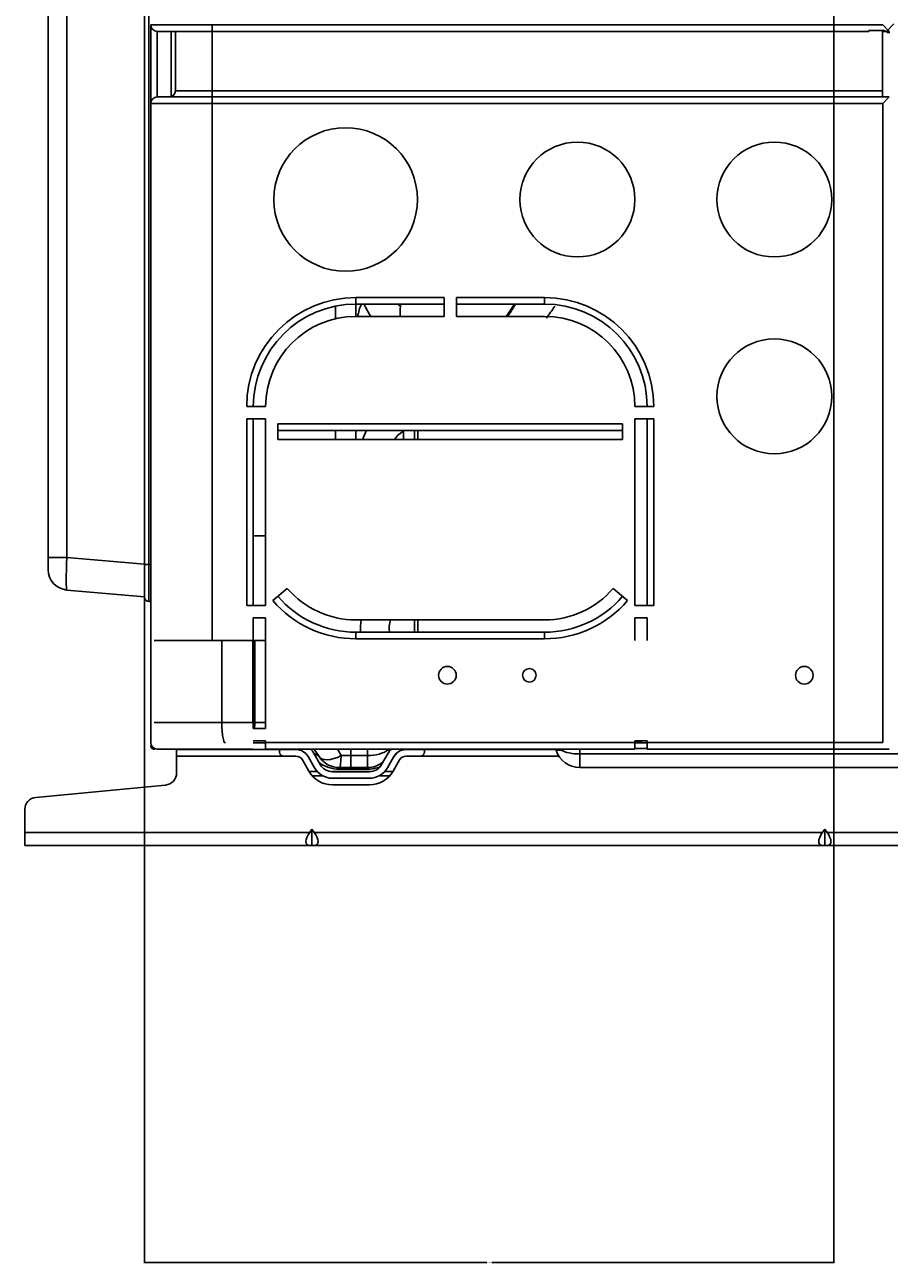
# Model space of a CAD drawing. Units: inches. Extents: x 94 to 9501, y 101 to 750.
# Drawn here: x 243 to 252, y 211 to 225 of the extents above; entities that cross this region are included whole.
import ezdxf

# ---------------------------------------------------------------- set-up
doc = ezdxf.new("R2010")
doc.units = ezdxf.units.IN
doc.header["$MEASUREMENT"] = 0
doc.layers.add('LG-Product', color=3, linetype='Continuous')
doc.styles.get("Standard").update_dxf_attribs({"font": 'arial.ttf'})
doc.dimstyles.get("Standard").update_dxf_attribs({"dimtxt": 0.18, "dimasz": 0.18, "dimexe": 0.18, "dimexo": 0.0625, "dimgap": 0.09, "dimtad": 0, "dimtih": 1, "dimtoh": 1, "dimdec": 4, "dimzin": 0, "dimdsep": 46, "dimtxsty": 'Standard', "dimcen": 0.09, "dimadec": 0, "dimazin": 0, "dimtfac": 1, "dimtdec": 4, "dimtofl": 0, "dimtmove": 0, "dimatfit": 3, "dimfxl": 1, "dimtolj": 1, "dimtzin": 0, "dimarcsym": 0})

# ---------------------------------------------------------------- blocks, each defined once
blk = doc.blocks.new('*D12')
at = {"color": 0, "lineweight": -2, "transparency": 16777216}
for p, q in [((3345.23, 3026.18), (3345.23, 2455.05)), ((3513.23, 3026.18), (3513.23, 2455.05)), ((3345.41, 2455.23), (3428.64, 2455.23)), ((3513.05, 2455.23), (3429.83, 2455.23))]:
    blk.add_line(p, q, dxfattribs=at)
at = {"color": 0, "transparency": 16777216}
for points in [[(3345.41, 2455.26), (3345.41, 2455.2), (3345.23, 2455.23)], [(3513.05, 2455.26), (3513.05, 2455.2), (3513.23, 2455.23)]]:
    blk.add_solid(points, dxfattribs=at)
at = {"layer": 'Defpoints', "color": 0, "transparency": 16777216}
for p in [(3345.23, 3026.24), (3513.23, 3026.24), (3513.23, 2455.23)]:
    blk.add_point(p, dxfattribs=at)
at = {"color": 0, "transparency": 16777216, "insert": (3429.23, 2455.23), "char_height": 0.18, "attachment_point": 5}
blk.add_mtext('\\A1;168.0000', dxfattribs=at)
blk = doc.blocks.new('ODU')
at = {"layer": 'LG-Product'}
for p, q in [((3326.29649, 3213.64567), (3326.29649, 2627.16058)), ((3345.23227, 2625.40312), (3345.23227, 3215.40312)), ((3346.23227, 3142.5289), (3346.23227, 2625.40312)), ((3321.73227, 2748.94314), (3321.73227, 2770.60791)), ((3346.73227, 2737.80375), (3346.73227, 2757.00312)), ((3346.73227, 2757.00312), (3361.73227, 2757.00312)), ((3361.73227, 2757.00312), (3525.13227, 2757.00312)), ((3361.73227, 2757.00312), (3361.73227, 2755.40312)), ((3526.73227, 2755.40312), (3525.13227, 2757.00312)), ((3527.83227, 2757.20312), (3526.03227, 2755.40312)), ((3348.33227, 2755.40312), (3348.33227, 2739.40344)), ((3361.73227, 2755.40312), (3348.33227, 2755.40312)), ((3351.73227, 2755.40312), (3351.73227, 2739.48896)), ((3352.73227, 2740.90312), (3352.73227, 2755.40276)), ((3521.73227, 2755.40312), (3361.73227, 2755.40312)), ((3361.73227, 2740.90312), (3361.73227, 2755.40276)), ((3521.73227, 2755.40312), (3521.73227, 2755.61748)), ((3525.13227, 2755.61748), (3521.73227, 2755.61748)), ((3525.46183, 2755.74733), (3525.11761, 2755.40312)), ((3525.11761, 2755.40312), (3525.11761, 2755.61935)), ((3525.91761, 2755.40312), (3525.11761, 2755.40312)), ((3525.11761, 2739.40294), (3525.11761, 2755.40312)), ((3525.11761, 2755.40312), (3525.91761, 2755.40312)), ((3525.93556, 2755.41303), (3525.91763, 2755.40313)), ((3526.73227, 2755.40312), (3525.93227, 2755.40312)), ((3526.48684, 2754.94855), (3526.03227, 2755.40312)), ((3526.83227, 2755.40312), (3526.73226, 2755.40312)), ((3321.73227, 2747.74398), (3321.73227, 2748.94301)), ((3321.73227, 2747.74398), (3321.73227, 2747.19457)), ((3321.74329, 2747.5418), (3321.74329, 2749.1464)), ((3321.73227, 2727.5005), (3321.73227, 2747.19457)), ((3348.33227, 2739.40312), (3361.73227, 2739.40312)), ((3352.73227, 2740.90312), (3361.73227, 2740.90312)), ((3361.73227, 2740.90312), (3361.73227, 2739.40312)), ((3361.73227, 2740.90312), (3525.11579, 2740.90312)), ((3361.73227, 2739.40312), (3526.73227, 2739.40312)), ((3361.73227, 2737.80312), (3361.73227, 2739.40312)), ((3525.13227, 2737.80312), (3526.73227, 2739.40312)), ((3361.73227, 2737.80312), (3346.73227, 2737.80312)), ((3346.73227, 2582.00312), (3346.73227, 2737.80312)), ((3525.13227, 2737.80312), (3361.73227, 2737.80312)), ((3361.73227, 2737.80312), (3361.73227, 2606.90435)), ((3525.13227, 2582.00312), (3525.13227, 2737.80312)), ((3321.73227, 2726.39725), (3321.73227, 2727.50037)), ((3321.74329, 2726.21111), (3321.74329, 2727.68736)), ((3321.73227, 2726.39725), (3321.73227, 2725.90813)), ((3321.73227, 2707.59151), (3321.73227, 2725.90813)), ((3321.73227, 2706.55767), (3321.73227, 2707.59129)), ((3321.73227, 2706.55767), (3321.73227, 2706.11383)), ((3321.73227, 2688.81997), (3321.73227, 2706.11383)), ((3321.74329, 2706.38318), (3321.74329, 2707.76642)), ((3396.73227, 2690.50312), (3396.73227, 2688.90312)), ((3396.73227, 2690.50312), (3418.23227, 2690.50312)), ((3418.23227, 2685.90312), (3418.23227, 2690.50312)), ((3421.23227, 2690.50312), (3421.23227, 2685.90312)), ((3421.23227, 2690.50312), (3442.73227, 2690.50312)), ((3442.73227, 2688.90312), (3442.73227, 2690.50312)), ((3321.73227, 2687.83921), (3321.73227, 2688.81993)), ((3321.73227, 2687.83921), (3321.73227, 2687.43103)), ((3321.73227, 2627.16058), (3321.73227, 2687.43103)), ((3321.74329, 2687.67359), (3321.74329, 2688.98604)), ((3391.73227, 2685.32506), (3391.73227, 2688.39215)), ((3418.23227, 2688.90312), (3396.73227, 2688.90312)), ((3396.73227, 2685.90197), (3396.73227, 2688.89827)), ((3442.73227, 2688.90312), (3421.23227, 2688.90312)), ((3396.73227, 2685.90312), (3418.23227, 2685.90312)), ((3421.23227, 2685.90312), (3442.73227, 2685.90312)), ((3370.13227, 2663.90312), (3374.73227, 2663.90312)), ((3464.73227, 2663.90312), (3469.33227, 2663.90312)), ((3374.73227, 2660.90312), (3370.13227, 2660.90312)), ((3370.13227, 2615.40312), (3370.13227, 2660.90312)), ((3371.73227, 2660.90312), (3371.73227, 2615.40312)), ((3374.73227, 2615.40312), (3374.73227, 2660.90312)), ((3469.33227, 2660.90312), (3464.73227, 2660.90312)), ((3464.73227, 2660.90312), (3464.73227, 2615.40312)), ((3467.73227, 2615.40312), (3467.73227, 2660.90312)), ((3469.33227, 2660.90312), (3469.33227, 2615.40312)), ((3377.73227, 2659.70312), (3377.73227, 2655.90312)), ((3377.73227, 2659.70312), (3461.73227, 2659.70312)), ((3461.73227, 2658.10312), (3377.73227, 2658.10312)), ((3391.73227, 2655.90277), (3391.73227, 2658.0987)), ((3396.73227, 2655.90075), (3396.73227, 2658.10147)), ((3408.30355, 2655.92108), (3408.30355, 2657.90427)), ((3411.03227, 2655.90314), (3411.03227, 2658.10307)), ((3411.83227, 2655.90362), (3411.83227, 2658.10862)), ((3411.83227, 2655.90362), (3411.83227, 2658.10862)), ((3411.85948, 2655.90362), (3411.85948, 2658.10862)), ((3461.73227, 2659.70312), (3461.73227, 2655.90312)), ((3461.73227, 2655.90312), (3377.73227, 2655.90312)), ((3371.73272, 2632.40312), (3374.73261, 2632.40312)), ((3326.29649, 2627.16058), (3321.73227, 2627.16058)), ((3321.73227, 2627.16058), (3321.73227, 2624.172)), ((3345.23227, 2625.50391), (3326.29649, 2627.16058)), ((3345.23227, 2625.40312), (3345.23227, 2617.40312)), ((3346.23227, 2625.40312), (3345.23227, 2625.40312)), ((3346.73227, 2625.40312), (3346.23227, 2625.40312)), ((3346.23227, 2616.40312), (3346.23227, 2625.40312)), ((3326.29649, 2619.19102), (3345.23227, 2617.53436)), ((3376.51627, 2616.61517), (3380.01227, 2619.60482)), ((3459.45227, 2619.60482), (3462.94827, 2616.61517)), ((3346.23227, 2616.40312), (3346.73227, 2616.40312)), ((3370.13227, 2615.40312), (3374.73227, 2615.40312)), ((3464.73227, 2615.40312), (3469.33227, 2615.40312)), ((3374.73227, 2612.40312), (3371.73227, 2612.40312)), ((3371.73227, 2612.40312), (3371.73227, 2585.40312)), ((3374.73227, 2585.40312), (3374.73227, 2612.40312)), ((3396.73227, 2611.90312), (3442.73227, 2611.90312)), ((3411.03227, 2608.90333), (3411.03227, 2611.90319)), ((3411.83227, 2608.90562), (3411.83227, 2611.90862)), ((3411.83227, 2608.90562), (3411.83227, 2611.90862)), ((3411.85948, 2608.90562), (3411.85948, 2611.90862)), ((3464.73227, 2606.90272), (3464.73227, 2612.40312)), ((3464.73227, 2612.40312), (3467.73227, 2612.40312)), ((3467.73227, 2612.40312), (3467.73227, 2606.90272)), ((3396.73227, 2608.90312), (3442.73227, 2608.90312)), ((3396.73227, 2608.90312), (3396.73227, 2607.30312)), ((3442.73227, 2608.90312), (3442.73227, 2607.30312)), ((3347.53227, 2606.90312), (3364.04289, 2606.90312)), ((3364.04289, 2606.90312), (3371.58441, 2606.90312)), ((3364.04289, 2586.90312), (3364.04289, 2606.90312)), ((3371.58441, 2606.90312), (3372.11325, 2606.90312)), ((3371.58441, 2606.90312), (3371.58441, 2586.90312)), ((3372.11325, 2606.90312), (3374.73222, 2606.90312)), ((3372.11325, 2586.90312), (3372.11325, 2606.90312)), ((3442.73227, 2607.30312), (3396.73227, 2607.30312)), ((3347.53227, 2586.90312), (3364.04289, 2586.90312)), ((3364.04289, 2586.90312), (3371.58441, 2586.90312)), ((3371.58441, 2586.90312), (3372.11325, 2586.90312)), ((3371.73227, 2585.40312), (3374.73227, 2585.40312)), ((3372.11325, 2586.90312), (3374.73222, 2586.90312)), ((3374.73227, 2582.40312), (3371.73227, 2582.40312)), ((3374.73215, 2581.90312), (3371.73228, 2581.90312)), ((3374.73227, 2582.00312), (3374.73227, 2582.40312)), ((3374.73227, 2582.00312), (3464.73227, 2582.00312)), ((3374.73227, 2580.40312), (3374.73227, 2582.00312)), ((3464.73227, 2582.40312), (3464.73227, 2582.00312)), ((3467.73227, 2582.40312), (3464.73227, 2582.40312)), ((3464.73227, 2580.40312), (3464.73227, 2582.00312)), ((3464.77215, 2581.90312), (3464.73227, 2581.90312)), ((3467.73234, 2581.90312), (3464.77215, 2581.90312)), ((3467.73227, 2582.00312), (3467.73227, 2582.40312)), ((3467.73227, 2580.40312), (3467.73227, 2582.00312)), ((3467.73227, 2582.00312), (3525.13227, 2582.00312)), ((3347.53227, 2580.40312), (3347.73227, 2580.40312)), ((3347.73227, 2580.40312), (3347.73227, 2580.5199)), ((3361.73227, 2580.40312), (3348.33227, 2580.40312)), ((3353.03227, 2580.30312), (3353.03227, 2580.40315)), ((3353.03227, 2580.30312), (3353.03227, 2578.70312)), ((3353.03227, 2580.30312), (3361.03227, 2580.30312)), ((3353.03227, 2578.70312), (3353.03227, 2574.63098)), ((3379.13066, 2578.70312), (3353.03227, 2578.70312)), ((3361.03227, 2580.40315), (3361.03227, 2580.30312)), ((3361.03227, 2580.30312), (3382.13066, 2580.30312)), ((3371.73227, 2580.40312), (3361.73227, 2580.40312)), ((3464.73227, 2580.40312), (3374.73227, 2580.40312)), ((3378.13066, 2579.70312), (3378.13066, 2579.95212)), ((3382.13066, 2578.70312), (3379.13066, 2578.70312)), ((3386.47187, 2579.38382), (3388.05334, 2576.61625)), ((3387.75107, 2578.57492), (3386.53229, 2580.40309)), ((3393.15931, 2578.81615), (3395.53227, 2578.81615)), ((3395.53227, 2580.40309), (3395.53227, 2578.81615)), ((3395.53227, 2578.81615), (3395.53227, 2575.90312)), ((3395.53227, 2578.81615), (3399.53227, 2578.81615)), ((3399.53227, 2578.81615), (3399.53227, 2580.40309)), ((3399.53227, 2578.81615), (3399.53227, 2575.90312)), ((3403.0112, 2576.61625), (3404.59267, 2579.38382)), ((3405.16505, 2580.18884), (3404.67513, 2580.18884)), ((3408.93388, 2580.30312), (3445.51617, 2580.30312)), ((3412.43388, 2578.70312), (3408.93388, 2578.70312)), ((3446.22692, 2578.70312), (3412.43388, 2578.70312)), ((3413.43388, 2579.95212), (3413.43388, 2579.70312)), ((3446.68577, 2580.18884), (3445.55173, 2580.18884)), ((3451.30162, 2580.40311), (3451.30162, 2579.21984)), ((3451.30162, 2579.21984), (3451.30162, 2575.90312)), ((3451.30162, 2579.21984), (3589.93227, 2579.21984)), ((3467.73368, 2580.57644), (3464.73363, 2580.57644)), ((3526.73227, 2580.40312), (3467.73227, 2580.40312)), ((3385.27496, 2575.02861), (3383.69349, 2577.79617)), ((3385.08268, 2578.59), (3386.66415, 2575.82243)), ((3392.74337, 2575.90312), (3392.74337, 2575.50004)), ((3395.53227, 2575.90312), (3392.74337, 2575.90312)), ((3399.53227, 2575.90312), (3395.53227, 2575.90312)), ((3399.53227, 2575.90312), (3399.53227, 2575.50004)), ((3404.40039, 2575.82243), (3405.98186, 2578.59)), ((3407.37104, 2577.79617), (3405.78958, 2575.02861)), ((3589.93227, 2575.90312), (3451.30162, 2575.90312)), ((3385.34502, 2574.91082), (3387.33332, 2574.91082)), ((3388.63131, 2573.90312), (3386.0873, 2573.90312)), ((3390.77686, 2574.91082), (3400.28791, 2574.91082)), ((3400.05917, 2574.90312), (3391.00537, 2574.90312)), ((3400.05917, 2573.30312), (3391.00537, 2573.30312)), ((3399.53227, 2575.50004), (3392.74337, 2575.50004)), ((3404.97879, 2573.90312), (3402.43479, 2573.90312)), ((3403.73278, 2574.91082), (3405.72107, 2574.91082)), ((3318.74784, 2568.63794), (3350.3167, 2571.6445)), ((3400.05917, 2571.70312), (3391.00537, 2571.70312)), ((3316.03227, 2565.65145), (3316.03227, 2560.10312)), ((3385.47501, 2560.10312), (3386.03227, 2560.89121)), ((3386.58953, 2560.10312), (3386.03227, 2560.89121)), ((3386.03227, 2556.90312), (3386.03227, 2560.89121)), ((3510.47501, 2560.10312), (3511.03227, 2560.89121)), ((3511.58953, 2560.10312), (3511.03227, 2560.89121)), ((3511.03227, 2556.90312), (3511.03227, 2560.89121)), ((3316.03227, 2556.90312), (3316.03227, 2560.10312)), ((3316.03227, 2560.10312), (3385.47501, 2560.10312)), ((3386.58953, 2560.10312), (3510.47501, 2560.10312)), ((3511.58953, 2560.10312), (3635.47501, 2560.10312)), ((3385.47501, 2556.90312), (3316.03227, 2556.90312)), ((3386.03227, 2556.90312), (3385.47501, 2556.90312)), ((3386.03227, 2556.90312), (3386.58953, 2556.90312)), ((3510.47501, 2556.90312), (3386.58953, 2556.90312)), ((3511.03227, 2556.90312), (3510.47501, 2556.90312)), ((3511.03227, 2556.90312), (3511.58953, 2556.90312)), ((3635.47501, 2556.90312), (3511.58953, 2556.90312))]:
    blk.add_line(p, q, dxfattribs=at)
for centre, radius in [((3394.23227, 2714.40312), 17.5), ((3450.73227, 2714.40312), 14), ((3498.73227, 2714.40312), 14), ((3498.73227, 2666.40312), 14), ((3419.03227, 2598.40312), 2.15), ((3439.03227, 2598.40312), 1.65), ((3506.03227, 2598.40312), 2.15)]:
    blk.add_circle(centre, radius, dxfattribs=at)
for centre, radius, start, end in [((3348.33227, 2757.00312), 1.6, 180, 270), ((3348.33227, 2737.80312), 1.6, 90, 180), ((3351.23227, 2740.90312), 1.5, 270, 0), ((3396.73227, 2663.90312), 26.6, 90, 180), ((3442.73227, 2663.90312), 26.6, 0, 90), ((3396.73227, 2663.90312), 25, 90, 180), ((3411.03227, 2683.40312), 14.085, 157.0162415, 169.7765628), ((3411.85948, 2693.90312), 14, 200.9221824, 214.8496814), ((3411.85948, 2693.90312), 7, 225.5821953, 231.6093839), ((3442.73227, 2663.90312), 25, 0, 90), ((3396.73227, 2663.90312), 22, 90, 180), ((3442.73227, 2663.90312), 22, 0, 90), ((3411.85948, 2651.90312), 14, 153.7143685, 163.4006088), ((3411.85948, 2651.90312), 7, 118.3528165, 145.1502981), ((3326.73227, 2624.172), 5, 180, 265), ((3396.73227, 2633.90312), 22, 220.5358021, 270), ((3442.73227, 2633.90312), 22, 270, 319.4641979), ((3346.23227, 2617.40312), 1, 180, 270), ((3396.73227, 2633.90312), 26.6, 220.5358021, 270), ((3396.73227, 2633.90312), 25, 220.5358021, 270), ((3442.73227, 2633.90312), 25, 270, 319.4641979), ((3442.73227, 2633.90312), 26.6, 270, 319.4641979), ((3411.85948, 2609.90312), 14, 171.7875036, 184.0950054), ((3411.85948, 2609.90312), 7, 163.4006409, 188.2124964), ((3348.33227, 2582.00312), 1.6, 180, 270), ((3382.13066, 2576.90312), 3.4, 29.7448813, 90), ((3382.13066, 2576.90312), 1.8, 29.7448813, 90), ((3382.13066, 2576.90312), 5, 29.7448813, 44.4273832), ((3408.93388, 2576.90312), 5, 135.5792059, 150.2551187), ((3399.53227, 2583.90004), 8.4, 318.8558374, 327.5891124), ((3408.93388, 2576.90312), 3.4, 90, 150.2551187), ((3408.93388, 2576.90312), 1.8, 90, 150.2551187), ((3443.25178, 2579.50312), 2.4, 16.6015496, 22.0249532), ((3451.30162, 2581.90312), 6, 196.6015496, 270), ((3391.00537, 2578.30312), 5, 209.7448813, 270), ((3392.74337, 2581.90312), 6, 213.6900675, 270), ((3392.74337, 2583.90004), 8.4, 233.5419452, 270), ((3391.00537, 2578.30312), 3.4, 209.7448813, 270), ((3399.53227, 2581.90312), 6, 270, 310.4069891), ((3399.53227, 2583.90004), 8.4, 270, 291.775261), ((3400.05917, 2578.30312), 3.4, 270, 330.2551187), ((3400.05917, 2578.30312), 5, 270, 330.2551187), ((3350.03227, 2574.63098), 3, 275.440332, 0), ((3391.00537, 2578.30312), 6.6, 209.7448813, 270), ((3400.05917, 2578.30312), 6.6, 270, 330.2551187), ((3319.03227, 2565.65145), 3, 95.440332, 180)]:
    blk.add_arc(centre, radius, start, end, dxfattribs=at)
for centre, major_axis, ratio, start_param, end_param in [((3326.73227, 2627.18346), (0.43501, 7.99249), 0.0542081, 1.576608805, 3.139808935), ((3364.91524, 2586.90312), (0, -5), 0.174468872, 4.71238898, 6.283185307), ((3368.27215, 2586.90312), (0, -5), 0.76822128, 1.266086711, 1.570796327), ((3464.08993, 2586.90312), (0, 5), 0.76822128, 3.309618959, 3.592632575), ((3464.77215, 2586.90312), (0, 5), 0.76822128, 3.141592654, 3.592631852), ((3385.75415, 2577.24364), (-1.99692, -1.33128), 0.780398973, 3.141592654, 3.879393033), ((3392.74337, 2581.90312), (4.9923, 3.3282), 0.479127249, 3.141592654, 4.482663396), ((3392.74337, 2581.90312), (0, 6), 0.080844304, 3.141592654, 4.17196948), ((3399.53227, 2581.90312), (-6, 0), 0.514495755, 1.570796327, 2.55529194), ((3399.53227, 2587.90312), (-5.80124, 7.7523), 0.197560952, 2.700667599, 2.813407276), ((3406.52941, 2579.51196), (-0.19827, -2.3918), 0.874079187, 4.403969059, 4.495827293), ((3406.73227, 2579.50312), (0, -2.4), 0.894427191, 4.327980011, 4.422637279), ((3444.83942, 2579.50312), (0, 2.4), 0.802772972, 5.002140682, 5.096797614), ((3451.30162, 2579.50312), (6, 0), 0.178885438, 2.147017528, 2.448555592), ((3451.30162, 2581.90312), (-6, 0), 0.447213595, 0.693037062, 1.570796327), ((3387.73775, 2560.10312), (2.95641, 2.95641), 0.414213562, 1.963495408, 3.534291735), ((3384.32679, 2560.10312), (-2.95641, 2.95641), 0.414213562, 2.748893572, 4.319689899), ((3512.73775, 2560.10312), (2.95641, 2.95641), 0.414213562, 1.963495408, 3.534291735), ((3509.32679, 2560.10312), (-2.95641, 2.95641), 0.414213562, 2.748893572, 4.319689899)]:
    blk.add_ellipse(centre, major_axis=major_axis, ratio=ratio, start_param=start_param, end_param=end_param, dxfattribs=at)
for points, knots in [([(3525.13227, 2755.61748), (3525.18611, 2755.61748), (3525.23882, 2755.61434), (3525.31635, 2755.60554), (3525.34193, 2755.60193), (3525.37992, 2755.59558), (3525.3925, 2755.59331), (3525.41724, 2755.58853), (3525.42945, 2755.58602), (3525.48962, 2755.57292), (3525.53514, 2755.56069), (3525.589, 2755.54419), (3525.59964, 2755.54082), (3525.62042, 2755.53404), (3525.6509, 2755.52381), (3525.69839, 2755.50658), (3525.73296, 2755.49296), (3525.7576, 2755.48293), (3525.76559, 2755.47962), (3525.78115, 2755.47309), (3525.7887, 2755.46987), (3525.82496, 2755.45421), (3525.84955, 2755.44294), (3525.87985, 2755.42871), (3525.88883, 2755.42441), (3525.90057, 2755.41874), (3525.90419, 2755.41698), (3525.91077, 2755.41377), (3525.91373, 2755.41232), (3525.92671, 2755.40592), (3525.93213, 2755.40319), (3525.93225, 2755.40313)], [0, 0, 0, 0, 0.125267902, 0.125267902, 0.187901853, 0.187901853, 0.219218829, 0.219218829, 0.250535804, 0.250535804, 0.375803707, 0.375803707, 0.407120682, 0.407120682, 0.438437658, 0.501071609, 0.56370556, 0.56370556, 0.595022536, 0.595022536, 0.626339511, 0.626339511, 0.751607413, 0.751607413, 0.814241365, 0.814241365, 0.84555834, 0.84555834, 0.876875316, 0.876875316, 1, 1, 1, 1]), ([(3525.91759, 2755.40314), (3525.91764, 2755.40311), (3525.9244, 2755.39933), (3525.94416, 2755.3885), (3525.95236, 2755.38404), (3525.9671, 2755.3761), (3525.97242, 2755.37326), (3525.98373, 2755.36724), (3525.98975, 2755.36406), (3526.02154, 2755.34739), (3526.05247, 2755.33155), (3526.09792, 2755.30953), (3526.10736, 2755.30501), (3526.12675, 2755.29587), (3526.15664, 2755.28197), (3526.21047, 2755.25805), (3526.25785, 2755.2386), (3526.30746, 2755.21922), (3526.3335, 2755.20954), (3526.41364, 2755.18157), (3526.4701, 2755.16419), (3526.55979, 2755.14169), (3526.59053, 2755.1348), (3526.63803, 2755.1256), (3526.65409, 2755.12273), (3526.68626, 2755.11748), (3526.70243, 2755.11509), (3526.78366, 2755.10439), (3526.84993, 2755.09979), (3526.91761, 2755.09979)], [0, 0, 0, 0, 0.125, 0.125, 0.1875, 0.1875, 0.21875, 0.21875, 0.25, 0.25, 0.375, 0.375, 0.40625, 0.40625, 0.4375, 0.5, 0.5625, 0.5625, 0.625, 0.625, 0.75, 0.75, 0.8125, 0.8125, 0.84375, 0.84375, 0.875, 0.875, 1, 1, 1, 1]), ([(3321.73227, 2747.19457), (3321.73227, 2747.25231), (3321.73319, 2747.31016), (3321.73687, 2747.42587), (3321.73963, 2747.48378), (3321.74329, 2747.5418)], [0, 0, 0, 0, 0.5, 0.5, 1, 1, 1, 1]), ([(3321.73227, 2725.90813), (3321.73227, 2725.93331), (3321.7325, 2725.95854), (3321.73342, 2726.00899), (3321.7355, 2726.08467), (3321.73963, 2726.16047), (3321.74329, 2726.21111)], [0, 0, 0, 0, 0.25, 0.25, 0.5, 1, 1, 1, 1]), ([(3321.73227, 2706.11383), (3321.73227, 2706.13621), (3321.7325, 2706.15864), (3321.73342, 2706.20348), (3321.73549, 2706.27076), (3321.73963, 2706.33814), (3321.74329, 2706.38318)], [0, 0, 0, 0, 0.25, 0.25, 0.5, 1, 1, 1, 1]), ([(3321.74329, 2687.67359), (3321.73962, 2687.70088), (3321.73686, 2687.7284), (3321.73318, 2687.78375), (3321.73227, 2687.81146), (3321.73227, 2687.83921)], [0, 0, 0, 0, 0.5, 0.5, 1, 1, 1, 1]), ([(3321.73227, 2687.43103), (3321.73227, 2687.45117), (3321.7325, 2687.47137), (3321.73342, 2687.51175), (3321.73549, 2687.57233), (3321.73963, 2687.63302), (3321.74329, 2687.67359)], [0, 0, 0, 0, 0.25, 0.25, 0.5, 1, 1, 1, 1]), ([(3407.59027, 2688.87213), (3407.56478, 2688.11033), (3407.53657, 2687.11436), (3407.51329, 2686.12899), (3407.50788, 2685.89183)], [0, 0, 0, 0, 0.758657784, 1, 1, 1, 1]), ([(3435.56299, 2688.71083), (3435.41145, 2688.47883), (3434.8997, 2687.69857), (3434.26631, 2686.74562), (3433.7854, 2686.03202), (3433.66191, 2685.84943)], [0, 0, 0, 0, 0.237825704, 0.804077424, 1, 1, 1, 1]), ([(3347.53227, 2580.40312), (3347.49773, 2580.40312), (3347.46443, 2580.40535), (3347.40004, 2580.41346), (3347.36896, 2580.41936), (3347.30888, 2580.43432), (3347.27988, 2580.44339), (3347.22386, 2580.46435), (3347.19676, 2580.47631), (3347.11991, 2580.51519), (3347.07403, 2580.54523), (3347.01195, 2580.59487), (3346.99239, 2580.6122), (3346.96465, 2580.63923), (3346.95568, 2580.64841), (3346.93826, 2580.66711), (3346.92982, 2580.67661), (3346.88919, 2580.7246), (3346.86142, 2580.76468), (3346.81416, 2580.84734), (3346.79467, 2580.88994), (3346.77126, 2580.95532), (3346.76444, 2580.97736), (3346.75273, 2581.0219), (3346.74783, 2581.04443), (3346.74004, 2581.08956), (3346.73713, 2581.11221), (3346.73421, 2581.14627), (3346.73312, 2581.16332), (3346.73257, 2581.18039), (3346.73233, 2581.19178), (3346.73227, 2581.19749), (3346.73227, 2581.20312)], [0, 0, 0, 0, 0.0625, 0.0625, 0.125, 0.125, 0.1875, 0.1875, 0.25, 0.25, 0.375, 0.375, 0.4375, 0.4375, 0.46875, 0.46875, 0.5, 0.5, 0.625, 0.625, 0.75, 0.75, 0.8125, 0.8125, 0.875, 0.875, 0.9375, 0.9375, 0.96875, 0.984375, 0.984375, 1, 1, 1, 1]), ([(3378.13066, 2579.95212), (3378.13066, 2579.99538), (3378.13501, 2580.03453), (3378.14978, 2580.08734), (3378.15608, 2580.10396), (3378.16791, 2580.12741), (3378.17225, 2580.13499), (3378.18166, 2580.14949), (3378.18674, 2580.15643), (3378.214, 2580.18964), (3378.24178, 2580.21147), (3378.29354, 2580.23825), (3378.31259, 2580.2462), (3378.35324, 2580.25997), (3378.39659, 2580.27173), (3378.44531, 2580.28018), (3378.48392, 2580.2855), (3378.49716, 2580.28711), (3378.52424, 2580.29002), (3378.538, 2580.29131), (3378.60798, 2580.29707), (3378.66753, 2580.2995), (3378.7464, 2580.3013), (3378.76243, 2580.3016), (3378.79483, 2580.30209), (3378.81111, 2580.30228), (3378.86021, 2580.30274), (3378.89326, 2580.30289), (3378.99337, 2580.30317), (3379.06136, 2580.30312), (3379.13066, 2580.30312)], [0, 0, 0, 0, 0.125, 0.125, 0.1875, 0.1875, 0.21875, 0.21875, 0.25, 0.25, 0.375, 0.375, 0.4375, 0.4375, 0.5, 0.5625, 0.5625, 0.59375, 0.59375, 0.625, 0.625, 0.75, 0.75, 0.78125, 0.78125, 0.8125, 0.8125, 0.875, 0.875, 1, 1, 1, 1]), ([(3379.13066, 2578.70312), (3379.06137, 2578.70312), (3378.99329, 2578.71025), (3378.89292, 2578.73119), (3378.85975, 2578.7399), (3378.81045, 2578.75562), (3378.79406, 2578.76132), (3378.76177, 2578.77349), (3378.74584, 2578.77997), (3378.6673, 2578.8143), (3378.6079, 2578.84789), (3378.53798, 2578.8975), (3378.52421, 2578.90781), (3378.49713, 2578.92921), (3378.48391, 2578.94023), (3378.44534, 2578.97407), (3378.3967, 2579.02142), (3378.35347, 2579.07296), (3378.32308, 2579.11312), (3378.31329, 2579.12676), (3378.29439, 2579.15454), (3378.28526, 2579.16872), (3378.2419, 2579.23992), (3378.21404, 2579.29839), (3378.18675, 2579.37255), (3378.18167, 2579.38743), (3378.17225, 2579.41729), (3378.1679, 2579.43231), (3378.15608, 2579.47695), (3378.14978, 2579.5063), (3378.13501, 2579.59303), (3378.13066, 2579.64909), (3378.13066, 2579.70312)], [0, 0, 0, 0, 0.125, 0.125, 0.1875, 0.1875, 0.21875, 0.21875, 0.25, 0.25, 0.375, 0.375, 0.40625, 0.40625, 0.4375, 0.4375, 0.5, 0.5625, 0.5625, 0.59375, 0.59375, 0.625, 0.625, 0.75, 0.75, 0.78125, 0.78125, 0.8125, 0.8125, 0.875, 0.875, 1, 1, 1, 1]), ([(3412.43388, 2580.30312), (3412.50317, 2580.30312), (3412.57125, 2580.30317), (3412.67162, 2580.30289), (3412.70479, 2580.30274), (3412.75409, 2580.30227), (3412.77048, 2580.30208), (3412.80277, 2580.30159), (3412.8187, 2580.30129), (3412.89724, 2580.29949), (3412.95664, 2580.29706), (3413.02656, 2580.2913), (3413.04033, 2580.29001), (3413.06741, 2580.28711), (3413.08063, 2580.2855), (3413.1192, 2580.28018), (3413.16784, 2580.27175), (3413.21107, 2580.26004), (3413.24146, 2580.24976), (3413.25125, 2580.24609), (3413.27015, 2580.23819), (3413.27928, 2580.23395), (3413.32264, 2580.21157), (3413.3505, 2580.18969), (3413.37779, 2580.15644), (3413.38287, 2580.1495), (3413.39229, 2580.13499), (3413.39664, 2580.1274), (3413.40846, 2580.10395), (3413.41476, 2580.08734), (3413.42953, 2580.03453), (3413.43388, 2579.99538), (3413.43388, 2579.95212)], [0, 0, 0, 0, 0.125, 0.125, 0.1875, 0.1875, 0.21875, 0.21875, 0.25, 0.25, 0.375, 0.375, 0.40625, 0.40625, 0.4375, 0.4375, 0.5, 0.5625, 0.5625, 0.59375, 0.59375, 0.625, 0.625, 0.75, 0.75, 0.78125, 0.78125, 0.8125, 0.8125, 0.875, 0.875, 1, 1, 1, 1]), ([(3413.43388, 2579.70312), (3413.43388, 2579.6491), (3413.42953, 2579.59303), (3413.41476, 2579.5063), (3413.40846, 2579.47695), (3413.39663, 2579.4323), (3413.39229, 2579.41729), (3413.38288, 2579.38744), (3413.3778, 2579.37257), (3413.35054, 2579.2985), (3413.32276, 2579.24019), (3413.271, 2579.1551), (3413.25195, 2579.12701), (3413.2113, 2579.07324), (3413.16795, 2579.02153), (3413.11923, 2578.9741), (3413.08062, 2578.94022), (3413.06738, 2578.92919), (3413.0403, 2578.90779), (3413.02654, 2578.89748), (3412.95656, 2578.84783), (3412.89701, 2578.81416), (3412.81814, 2578.77974), (3412.80211, 2578.77323), (3412.76971, 2578.76104), (3412.75343, 2578.7554), (3412.70433, 2578.73978), (3412.67128, 2578.73111), (3412.57117, 2578.71025), (3412.50318, 2578.70312), (3412.43388, 2578.70312)], [0, 0, 0, 0, 0.125, 0.125, 0.1875, 0.1875, 0.21875, 0.21875, 0.25, 0.25, 0.375, 0.375, 0.4375, 0.4375, 0.5, 0.5625, 0.5625, 0.59375, 0.59375, 0.625, 0.625, 0.75, 0.75, 0.78125, 0.78125, 0.8125, 0.8125, 0.875, 0.875, 1, 1, 1, 1])]:
    blk.add_open_spline(points, degree=3, knots=knots, dxfattribs=at)
for points in [[(3321.73227, 2748.94301), (3321.73227, 2749.01064), (3321.73584, 2749.07844), (3321.74329, 2749.1464)], [(3321.74329, 2749.1464), (3321.73594, 2748.89424), (3321.73227, 2748.64196), (3321.73227, 2748.38977)], [(3321.74329, 2747.5418), (3321.73592, 2747.60861), (3321.73227, 2747.67633), (3321.73227, 2747.74398)], [(3321.73227, 2727.50037), (3321.73227, 2727.56261), (3321.73585, 2727.62494), (3321.74329, 2727.68736)], [(3321.74329, 2727.68736), (3321.73593, 2727.46114), (3321.73227, 2727.23475), (3321.73227, 2727.00846)], [(3321.74329, 2726.21111), (3321.73593, 2726.27256), (3321.73227, 2726.33494), (3321.73227, 2726.39725)], [(3321.73227, 2707.59129), (3321.73227, 2707.6497), (3321.73587, 2707.70808), (3321.74329, 2707.76642)], [(3321.74329, 2707.76642), (3321.73593, 2707.55948), (3321.73227, 2707.35235), (3321.73227, 2707.1453)], [(3321.74329, 2706.38318), (3321.73593, 2706.44075), (3321.73227, 2706.49891), (3321.73227, 2706.55767)], [(3321.73227, 2688.81993), (3321.73227, 2688.87536), (3321.73587, 2688.93074), (3321.74329, 2688.98604)], [(3435.22651, 2688.66554), (3434.56599, 2687.6701), (3433.90939, 2686.69863), (3433.25685, 2685.75158)], [(3443.15437, 2685.45533), (3443.85565, 2686.42021), (3444.55812, 2687.40742), (3445.26169, 2688.41627)], [(3392.27288, 2580.40768), (3392.56582, 2579.87875), (3392.86136, 2579.34821), (3393.15931, 2578.81615)], [(3404.67513, 2580.18884), (3404.62874, 2580.18884), (3404.58045, 2580.19099), (3404.53023, 2580.19515)]]:
    blk.add_open_spline(points, degree=3, dxfattribs=at)
dim = blk.add_linear_dim(base=(3513.23227, 2455.23377), p1=(3345.23227, 3026.2407), p2=(3513.23227, 3026.2407), dimstyle='Standard')
dim.commit()
dim.dimension.update_dxf_attribs({"geometry": '*D12', "text_midpoint": (3429.23227, 2455.23377)})

msp = doc.modelspace()

# ---------------------------------------------------------------- block references
at = {"xscale": 0.04500000000000001, "yscale": 0.04500000000000001, "zscale": 0.04500000000000001}
msp.add_blockref('ODU', (93.362, 100.691), dxfattribs=at)

doc.saveas('drawing.dxf')
